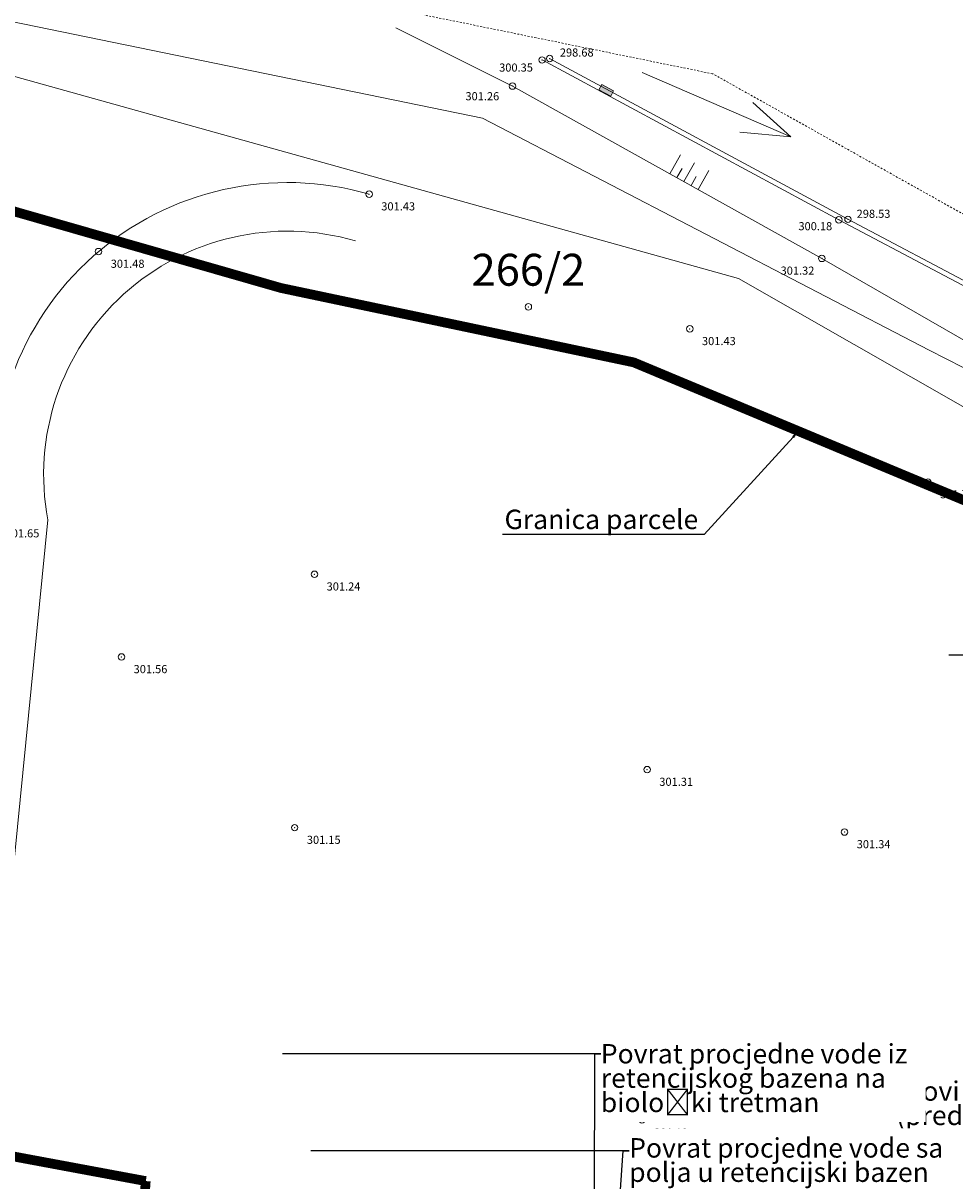
# Model space of a CAD drawing. Units: metres. Extents: x 512017 to 512632, y 4839278 to 4839765.
# Drawn here: x 512224 to 512281, y 4839529 to 4839601 of the extents above; entities that cross this region are included whole.
import ezdxf
from ezdxf import colors
from ezdxf.entities.mleader import LeaderData, LeaderLine
from ezdxf.enums import TextEntityAlignment as Align
from ezdxf.math import Vec2, Vec3

# ---------------------------------------------------------------- set-up
doc = ezdxf.new("R2010")
doc.units = ezdxf.units.M
doc.header["$PDMODE"] = 32
doc.header["$PDSIZE"] = 0.4
doc.linetypes.add('DASHDOT', pattern=[25.4, 12.7, -6.35, 0, -6.35])
doc.layers.get('0').update_dxf_attribs({"color": 8})
for name, color, linetype in [('----parcela', 7, 'Continuous'), ('----PARCELA za situaciju', 7, 'Continuous'), ('_ORTO FOTO', 8, 'Continuous'), ('GK-KATASTARBLOK', 7, 'Continuous')]:
    doc.layers.add(name, color=color, linetype=linetype)
for name, color, linetype, lineweight in [('1_kc_broj', 252, 'Continuous', 18), ('1_KC_MEDJA', 252, 'Continuous', 18), ('1_KC_MEDJA_KO', 6, 'DASHDOT', 9), ('_projektirani dovodi na upov', 20, 'Continuous', 18), ('_tekst', 7, 'Continuous', 18), ('GK-LINIJE', 8, 'Continuous', 9), ('GK-POMOCNI', 8, 'Continuous', 9), ('GK-TOCKE', 8, 'Continuous', 9), ('GK-TOCKEVISINA', 8, 'Continuous', 9), ('GK-TOPOZN', 8, 'Continuous', 9)]:
    doc.layers.add(name, color=color, linetype=linetype, lineweight=lineweight)
doc.styles.add('CROSIMP', font='ARIALN.TTF')
doc.styles.add('style1', font='romans.shx', dxfattribs={"height": 1.5})
doc.linetypes.add('FENCELINE1', pattern='A,0.25,-0.1,[133,ltypeshp.shx,S=0.1,R=0,X=-0.1,Y=0],-0.1,1', length=1.45)
picture_1 = doc.add_image_def('image1.tif', size_in_pixel=(1157, 975))

# ---------------------------------------------------------------- blocks, each defined once
blk = doc.blocks.new('POINT')
at = {"layer": 'GK-POMOCNI'}
blk.add_point((0, 0), dxfattribs=at)
at = {"layer": 'GK-TOCKEVISINA'}
blk.add_attdef('DESC', (1.5, -2), '', height=1, dxfattribs=at)
blk = doc.blocks.new('SMJER VODOTOKA-1')
at = {"layer": 'GK-TOPOZN', "linetype": 'Continuous', "lineweight": 9}
for p, q in [((10, 0), (7, 1)), ((0, 0), (10, 0)), ((7, -1), (10, 0))]:
    blk.add_line(p, q, dxfattribs=at)
blk = doc.blocks.new('30505A-1')
at = {"layer": 'GK-TOPOZN', "linetype": 'Continuous', "lineweight": 5}
blk.add_hatch(color=256, dxfattribs=at).paths.add_polyline_path([(-0.8250000000000455, -0.07500000000004547), (0.8249999999999318, -0.07500000000004547), (0.8249999999999318, 0.6749999999999545), (-0.8250000000000455, 0.6749999999999545)])
blk.add_lwpolyline([(-0.8250000000000455, -0.07500000000004547), (0.8249999999999318, -0.07500000000004547), (0.8249999999999318, 0.6749999999999545), (-0.8250000000000455, 0.6749999999999545)], close=True, dxfattribs=at)
blk = doc.blocks.new('POKOS')
for p, q in [((0, 0), (0, -2.661690398485106)), ((1, 0), (1, -1.297334708614173)), ((2, 0), (2, -2.661690398485106)), ((3, 0), (3, -1.297334708614173)), ((4.000000000000001, 0), (4.000000000000001, -2.661690398485106))]:
    blk.add_line(p, q)
blk = doc.blocks.new('zg')
blk.add_point((0, 0))
blk.add_attdef('VRSTA', (0.4000000000000004, 0.4000000000000004), '', height=1)
blk = doc.blocks.new('uporaba')
blk.add_blockref('zg', (0, 0))
blk.add_attdef('KULTURA', (0.4000000000000004, 0.4000000000000004), '', height=1)
at = {"flags": 1}
blk.add_attdef('KLASA', (0.4000000000000004, -1.266666666666666), '', height=1, dxfattribs=at)
blk = doc.blocks.new('tocke')
blk.add_blockref('uporaba', (0, 0))
blk.add_attdef('TOCKA', (0.5, 0.5), '', height=1)
at = {"flags": 1}
for tag, p in [('VISINA', (0.5, -1.166666666666666)), ('NASTANAK', (0.5, -2.833333333333332)), ('VRSTA', (0.5, -4.499999999999998)), ('STABILIZACIJA', (0.5, -6.166666666666664))]:
    blk.add_attdef(tag, p, '', height=1, dxfattribs=at)
blk = doc.blocks.new('kc')
blk.add_blockref('tocke', (0, 0))
at = {"style": 'CROSIMP'}
blk.add_attdef('KC_BROJ', text='', height=2, dxfattribs=at).set_placement((0, 0.6999999999999993), align=Align.BOTTOM_CENTER)
blk = doc.blocks.new('Kat')
at = {"layer": '1_KC_MEDJA'}
for points in [[(512222.227, 4839597.817, 0), (512267.831, 4839585.085, 0)], [(512220.781, 4839589.909, 0), (512239.62, 4839584.497, 0)], [(512267.831, 4839585.085, 0), (512313.959, 4839558.728999999, 0)], [(512239.62, 4839584.497, 0), (512261.37, 4839579.907, 0)], [(512261.37, 4839579.907, 0), (512289.555, 4839568.133, 0)], [(512216.556, 4839532.143999999, 0), (512231.29, 4839529.398, 0)]]:
    blk.add_polyline3d(points, dxfattribs=at)
at = {"layer": '1_KC_MEDJA_KO', "ltscale": 0.01}
blk.add_polyline3d([(512469.351, 4839504.811000001, 0), (512469.514, 4839499.848999999, 0), (512446.124, 4839520.308999999, 0), (512438.8320000001, 4839524.898, 0), (512420.466, 4839536.274, 0), (512408.979, 4839543.246, 0), (512368.363, 4839562.024, 0), (512345.308, 4839560.717, 0), (512319.727, 4839567.726, 0), (512266.247, 4839597.709, 0), (512224.431, 4839606.243, 0), (512216.709, 4839608.955, 0), (512215.687, 4839609.232, 0), (512207.182, 4839611.53, 0), (512185.607, 4839616.89, 0), (512179.364, 4839617.931, 0), (512116.99, 4839610.358, 0), (512116.173, 4839610.109, 0), (512087.661, 4839606.949, 0), (512017.411, 4839606.456, 0)], dxfattribs=at)
at = {"layer": '1_kc_broj', "xscale": 0.984251968503937, "yscale": 0.984251968503937, "zscale": 0.984251968503937}
blk.add_blockref('kc', (512254.8795089326, 4839583.331945091), dxfattribs=at).add_auto_attribs({'KC_BROJ': '266/2'})

msp = doc.modelspace()

# ---------------------------------------------------------------- linework, layer by layer
at = {"layer": '----parcela', "color": 4, "linetype": 'FENCELINE1', "ltscale": 10, "const_width": 0.6, "flags": 128}
for points in [[(512220.7604446902, 4839589.976984924), (512218.9954446902, 4839565.526984924), (512216.5354446903, 4839532.211984923), (512231.2694446902, 4839529.465984924)], [(512322.3684446902, 4839407.798984924), (512326.3484446902, 4839409.243984924), (512365.1214446903, 4839429.260984924), (512372.5751267133, 4839433.307076867), (512393.3304640268, 4839444.573723717), (512419.1337596963, 4839458.580560392), (512438.1054446902, 4839468.878984924), (512446.7439446902, 4839473.274484924), (512455.3824446902, 4839477.669984924), (512471.1634446902, 4839485.699984924), (512471.0324446902, 4839488.459984924), (512470.7784446902, 4839490.681984924), (512470.2214446903, 4839493.272984924), (512469.4934446902, 4839499.916984923), (512467.2824446902, 4839492.509984924), (512465.9244446902, 4839493.314984923), (512463.4534446902, 4839495.724984923), (512444.3124446902, 4839514.383984924), (512424.4944446902, 4839524.214484924), (512404.6764446903, 4839534.044984924), (512384.8674446902, 4839543.540984924), (512366.1574446902, 4839550.088984924), (512344.8244446902, 4839553.422984924), (512329.3814446902, 4839556.109984923), (512313.9384446902, 4839558.796984923), (512289.5344446902, 4839568.200984924), (512261.3494446902, 4839579.974984923), (512239.5994446902, 4839584.564984923), (512220.7604446902, 4839589.976984924)], [(512322.3684446902, 4839407.798984924), (512302.5054446902, 4839400.590984924), (512273.5264446902, 4839381.765984924), (512263.5234446902, 4839373.358984924), (512248.0414446903, 4839360.346984924), (512232.9668542144, 4839346.969668562), (512231.0064446902, 4839345.229984923), (512227.0484446902, 4839373.011984924), (512223.8364446902, 4839400.390984924), (512224.4304446902, 4839436.048984924), (512226.2544446902, 4839469.229984923), (512229.2284446902, 4839502.840984924), (512231.2694446902, 4839529.465984924)]]:
    msp.add_lwpolyline(points, dxfattribs=at)
at = {"layer": '----PARCELA za situaciju', "color": 4, "linetype": 'FENCELINE1', "ltscale": 10, "const_width": 0.2, "flags": 128}
for points in [[(512220.7604446902, 4839589.976984924), (512218.9954446902, 4839565.526984924), (512216.5354446903, 4839532.211984923), (512231.2694446902, 4839529.465984924)], [(512322.3684446902, 4839407.798984924), (512326.3484446902, 4839409.243984924), (512365.1214446903, 4839429.260984924), (512372.5751267133, 4839433.307076867), (512393.3304640268, 4839444.573723717), (512419.1337596963, 4839458.580560392), (512438.1054446902, 4839468.878984924), (512446.7439446902, 4839473.274484924), (512455.3824446902, 4839477.669984924), (512471.1634446902, 4839485.699984924), (512471.0324446902, 4839488.459984924), (512470.7784446902, 4839490.681984924), (512470.2214446903, 4839493.272984924), (512469.4934446902, 4839499.916984923), (512467.2824446902, 4839492.509984924), (512465.9244446902, 4839493.314984923), (512463.4534446902, 4839495.724984923), (512444.3124446902, 4839514.383984924), (512424.4944446902, 4839524.214484924), (512404.6764446903, 4839534.044984924), (512384.8674446902, 4839543.540984924), (512366.1574446902, 4839550.088984924), (512344.8244446902, 4839553.422984924), (512329.3814446902, 4839556.109984923), (512313.9384446902, 4839558.796984923), (512289.5344446902, 4839568.200984924), (512261.3494446902, 4839579.974984923), (512239.5994446902, 4839584.564984923), (512220.7604446902, 4839589.976984924)], [(512322.3684446902, 4839407.798984924), (512302.5054446902, 4839400.590984924), (512273.5264446902, 4839381.765984924), (512263.5234446902, 4839373.358984924), (512248.0414446903, 4839360.346984924), (512232.9668542144, 4839346.969668562), (512231.0064446902, 4839345.229984923), (512227.0484446902, 4839373.011984924), (512223.8364446902, 4839400.390984924), (512224.4304446902, 4839436.048984924), (512226.2544446902, 4839469.229984923), (512229.2284446902, 4839502.840984924), (512231.2694446902, 4839529.465984924)]]:
    msp.add_lwpolyline(points, dxfattribs=at)
at = {"layer": '_projektirani dovodi na upov'}
for p, q in [((512182.4320638, 4839609.3306909), (512252.0211397577, 4839595.03229016)), ((512252.0211397577, 4839595.03229016), (512279.5591383, 4839580.7323581)), ((512279.5591383, 4839580.7323581), (512292.0121824346, 4839574.367029781))]:
    msp.add_line(p, q, dxfattribs=at)
at = {"layer": 'GK-LINIJE'}
for p, q in [((512256.1699999999, 4839598.72), (512274.5600000001, 4839588.8)), ((512274.5600000001, 4839588.8), (512286.4699999997, 4839582.5))]:
    msp.add_line(p, q, dxfattribs=at)
msp.add_lwpolyline([(512321.6453863348, 4839563.2106448), (512321.41, 4839563.26), (512312.92, 4839565.99), (512300.04, 4839571.93), (512284.74, 4839579.59), (512272.95, 4839586.39), (512253.88, 4839597.02), (512246.6853382125, 4839600.608300869)], dxfattribs=at)
for points in [[(512255.7, 4839598.63), (512274, 4839588.77), (512286.28, 4839582.28), (512301.13, 4839574.68), (512314.15, 4839568.56, 0.01641483386348693), (512322.2785193975, 4839565.374079706, 0.01641483386348693)], [(512212.67, 4839329.75), (512209.77, 4839337.99), (512209.64, 4839353.46), (512208.98, 4839372.02), (512207.01, 4839388.74), (512205.49, 4839399.63), (512203.18, 4839421.93), (512202.29, 4839432.67), (512203.51, 4839445.63), (512206.38, 4839459.63), (512209.83, 4839470.36), (512212.5, 4839478.22), (512215.1, 4839490.69), (512216.37, 4839510.27), (512217.78, 4839525.6), (512222.21, 4839570.15, -0.551533155393956), (512245.04, 4839590.35, 0.7199449801615012)], [(512215.32, 4839331.86), (512212.7656963948, 4839338.514733839), (512212.6395519433, 4839353.525923561), (512211.9758707058, 4839372.189444421), (512210.1935159655, 4839388.528965353), (512208.4608216684, 4839400.06664483), (512206.1672075679, 4839422.208460606), (512205.3016781397, 4839432.653164042), (512206.4815498684, 4839445.18688339), (512209.2860482162, 4839458.867363135), (512212.6784834978, 4839469.418328519), (512215.3994724236, 4839477.428430749), (512218.0800179727, 4839490.284739595), (512219.3610927757, 4839510.035483407), (512220.7663745253, 4839525.314184981), (512225.2359975699, 4839570.262651491, -0.5597170150387432), (512244.200313899, 4839587.469908464, -0.5597170150387432)]]:
    msp.add_lwpolyline(points, format="xyb", dxfattribs=at)

# ---------------------------------------------------------------- block references
at = {"layer": 'GK-KATASTARBLOK', "linetype": 'Continuous'}
msp.add_blockref('Kat', (-0.02055530977668241, 0.0679849237203598), dxfattribs=at)
at = {"layer": 'GK-TOCKE'}
ref = msp.add_blockref('POINT', (512256.17, 4839598.72), dxfattribs=dict(at, xscale=0.5, yscale=0.5, zscale=0.5))
ref.add_attrib('DESC', '298.68', (512256.7979795772, 4839598.841224696), dxfattribs={"layer": 'GK-TOCKEVISINA', "height": 0.5})
ref = msp.add_blockref('POINT', (512255.7, 4839598.63), dxfattribs=dict(at, xscale=0.5, yscale=0.5, zscale=0.5))
ref.add_attrib('DESC', '300.35', (512253.055143618, 4839597.913590254), dxfattribs={"layer": 'GK-TOCKEVISINA', "height": 0.5})
ref = msp.add_blockref('POINT', (512253.88, 4839597.02), dxfattribs=dict(at, xscale=0.5, yscale=0.5, zscale=0.5))
ref.add_attrib('DESC', '301.26', (512250.9777952373, 4839596.144208091), dxfattribs={"layer": 'GK-TOCKEVISINA', "height": 0.5})
ref = msp.add_blockref('POINT', (512245.04, 4839590.35), dxfattribs=dict(at, xscale=0.5, yscale=0.5, zscale=0.5))
ref.add_attrib('DESC', '301.43', (512245.79, 4839589.35), dxfattribs={"layer": 'GK-TOCKEVISINA', "height": 0.5})
ref = msp.add_blockref('POINT', (512274.56, 4839588.8), dxfattribs=dict(at, xscale=0.5, yscale=0.5, zscale=0.5))
ref.add_attrib('DESC', '298.53', (512275.095349873, 4839588.892125021), dxfattribs={"layer": 'GK-TOCKEVISINA', "height": 0.5})
ref = msp.add_blockref('POINT', (512274, 4839588.77), dxfattribs=dict(at, xscale=0.5, yscale=0.5, zscale=0.5))
ref.add_attrib('DESC', '300.18', (512271.505527567, 4839588.126582011), dxfattribs={"layer": 'GK-TOCKEVISINA', "height": 0.5})
ref = msp.add_blockref('POINT', (512228.36, 4839586.81), dxfattribs=dict(at, xscale=0.5, yscale=0.5, zscale=0.5))
ref.add_attrib('DESC', '301.48', (512229.11, 4839585.81), dxfattribs={"layer": 'GK-TOCKEVISINA', "height": 0.5})
ref = msp.add_blockref('POINT', (512272.95, 4839586.39), dxfattribs=dict(at, xscale=0.5, yscale=0.5, zscale=0.5))
ref.add_attrib('DESC', '301.32', (512270.4058972794, 4839585.385622285), dxfattribs={"layer": 'GK-TOCKEVISINA', "height": 0.5})
ref = msp.add_blockref('POINT', (512264.81, 4839582.04), dxfattribs=dict(at, xscale=0.5, yscale=0.5, zscale=0.5))
ref.add_attrib('DESC', '301.43', (512265.56, 4839581.04), dxfattribs={"layer": 'GK-TOCKEVISINA', "height": 0.5})
ref = msp.add_blockref('POINT', (512279.49, 4839572.59), dxfattribs=dict(at, xscale=0.5, yscale=0.5, zscale=0.5))
ref.add_attrib('DESC', '301.77', (512280.24, 4839571.59), dxfattribs={"layer": 'GK-TOCKEVISINA', "height": 0.5})
ref = msp.add_blockref('POINT', (512222.21, 4839570.15), dxfattribs=dict(at, xscale=0.5, yscale=0.5, zscale=0.5))
ref.add_attrib('DESC', '301.65', (512222.6292177416, 4839569.176864372), dxfattribs={"layer": 'GK-TOCKEVISINA', "height": 0.5})
ref = msp.add_blockref('POINT', (512241.67, 4839566.9), dxfattribs=dict(at, xscale=0.5, yscale=0.5, zscale=0.5))
ref.add_attrib('DESC', '301.24', (512242.42, 4839565.9), dxfattribs={"layer": 'GK-TOCKEVISINA', "height": 0.5})
ref = msp.add_blockref('POINT', (512229.77, 4839561.8), dxfattribs=dict(at, xscale=0.5, yscale=0.5, zscale=0.5))
ref.add_attrib('DESC', '301.56', (512230.52, 4839560.8), dxfattribs={"layer": 'GK-TOCKEVISINA', "height": 0.5})
ref = msp.add_blockref('POINT', (512262.18, 4839554.85), dxfattribs=dict(at, xscale=0.5, yscale=0.5, zscale=0.5))
ref.add_attrib('DESC', '301.31', (512262.93, 4839553.85), dxfattribs={"layer": 'GK-TOCKEVISINA', "height": 0.5})
ref = msp.add_blockref('POINT', (512240.45, 4839551.27), dxfattribs=dict(at, xscale=0.5, yscale=0.5, zscale=0.5))
ref.add_attrib('DESC', '301.15', (512241.2, 4839550.27), dxfattribs={"layer": 'GK-TOCKEVISINA', "height": 0.5})
ref = msp.add_blockref('POINT', (512274.35, 4839551), dxfattribs=dict(at, xscale=0.5, yscale=0.5, zscale=0.5))
ref.add_attrib('DESC', '301.34', (512275.1, 4839550), dxfattribs={"layer": 'GK-TOCKEVISINA', "height": 0.5})
ref = msp.add_blockref('POINT', (512261.86, 4839533.24), dxfattribs=dict(at, xscale=0.5, yscale=0.5, zscale=0.5))
ref.add_attrib('DESC', '301.19', (512262.61, 4839532.24), dxfattribs={"layer": 'GK-TOCKEVISINA', "height": 0.5})
at = {"layer": 'GK-TOPOZN', "rotation": 336.5848609204394}
msp.add_blockref('SMJER VODOTOKA-1', (512261.8664532611, 4839597.866381326), dxfattribs=at)
at = {"layer": 'GK-TOPOZN', "xscale": 0.5, "yscale": 0.5, "zscale": 0.5}
for name, p, rotation in [('30505A-1', (512259.5919956323, 4839596.618194891), 331.6843098225806), ('POKOS', (512265.3248050627, 4839590.640436402), 150.8638288459404)]:
    msp.add_blockref(name, p, dxfattribs=dict(at, rotation=rotation))

# ---------------------------------------------------------------- referenced raster images: frames only (the image files are external)
at = {"layer": '_ORTO FOTO'}
image = msp.add_image(picture_1, insert=(512053.96991, 4839277.51143), size_in_units=(578.5, 487.5), dxfattribs=dict(at, brightness=64))
image.dxf.flags = 7

# ---------------------------------------------------------------- next in the draw order: leaders
at = {"layer": '_tekst'}
ml = msp.add_multileader_mtext('Standard', dxfattribs=at)
ml.set_content('{\\fArial Narrow|b0|i0|c238|p34;Granica parcele}', color=256, style='style1')
ml.set_leader_properties()
ml.build(insert=Vec2(0, 0))
ml.multileader.update_dxf_attribs({"text_right_attachment_type": 6, "dogleg_length": 0.36, "arrow_head_size": 0.5})
ctx = ml.context
ctx.base_point, ctx.char_height, ctx.arrow_head_size, ctx.landing_gap_size, ctx.plane_origin = Vec3(512255.7605126547, 4839570.122344865), 1.2, 0.5, 0, Vec3(512271.7972084151, 4839574.672462495)
ctx.right_attachment, ctx.text_align_type = 6, 2
notes = []
notes.append((ctx, [(0, (1, 1, 0), (512265.689407607, 4839569.355769148), (-1, 0), 0.36, [(0, [(512271.5112028725, 4839575.730012746)], 0, [])])]))
ctx.mtext.insert, ctx.mtext.alignment, ctx.mtext.line_spacing_factor, ctx.mtext.flow_direction = Vec3(512265.329407607, 4839570.888920581), 3, 0.75, 5
ctx.mtext.has_bg_fill, ctx.mtext.bg_color, ctx.mtext.bg_scale_factor, ctx.mtext.bg_transparency, ctx.mtext.use_window_bg_color = 1, -1027028792, 1.5, 0, 1
ml = msp.add_multileader_mtext('Standard', dxfattribs=at)
ml.set_content('{\\fArial Narrow|b0|i0|c238|p34;Novi kolektor Goručica\\P(nije predmet ovog projekta)}', color=256, style='style1')
ml.set_leader_properties()
ml.build(insert=Vec2(0, 0))
ml.multileader.update_dxf_attribs({"text_right_attachment_type": 6, "dogleg_length": 0.36, "arrow_head_size": 0.5})
ctx = ml.context
ctx.base_point, ctx.char_height, ctx.arrow_head_size, ctx.landing_gap_size, ctx.plane_origin = Vec3(512281.6780103223, 4839562.684222247), 1.2, 0.5, 0, Vec3(512305.2782731913, 4839563.416630807)
ctx.right_attachment, ctx.text_align_type = 6, 1
notes.append((ctx, [(0, (1, 1, 0), (512295.7045860385, 4839561.907823884), (-1, 0), 0.36, [(0, [(512305.6223703937, 4839564.26868105)], 0, [])])]))
ctx.mtext.insert, ctx.mtext.width, ctx.mtext.alignment, ctx.mtext.line_spacing_factor, ctx.mtext.flow_direction = Vec3(512288.5112981804, 4839563.460620609), 14.42864938608458, 2, 0.75, 5
ctx.mtext.has_bg_fill, ctx.mtext.bg_color, ctx.mtext.bg_scale_factor, ctx.mtext.bg_transparency, ctx.mtext.use_window_bg_color = 1, -1027028792, 1.5, 0, 1
ml = msp.add_multileader_mtext('Standard', dxfattribs=at)
ml.set_content('{\\fArial Narrow|b0|i0|c238|p34;Novi kolektor Goručica\\P(predmet ovog projekta)}', color=256, style='style1')
ml.set_leader_properties()
ml.build(insert=Vec2(0, 0))
ml.multileader.update_dxf_attribs({"text_right_attachment_type": 6, "dogleg_length": 0.36, "arrow_head_size": 0.5})
ctx = ml.context
ctx.base_point, ctx.char_height, ctx.arrow_head_size, ctx.landing_gap_size, ctx.plane_origin = Vec3(512281.756573826, 4839534.843472525), 1.2, 0.5, 0, Vec3(512302.6530240202, 4839539.383767509)
ctx.right_attachment, ctx.text_align_type = 6, 2
notes.append((ctx, [(0, (1, 1, 0), (512296.545223212, 4839534.067074162), (-1, 0), 0.36, [(0, [(512303.006781482, 4839534.090334401)], 0, [])])]))
ctx.mtext.insert, ctx.mtext.alignment, ctx.mtext.line_spacing_factor, ctx.mtext.flow_direction = Vec3(512296.1852232121, 4839535.619870887), 3, 0.75, 5
ctx.mtext.has_bg_fill, ctx.mtext.bg_color, ctx.mtext.bg_scale_factor, ctx.mtext.bg_transparency, ctx.mtext.use_window_bg_color = 1, -1027028792, 1.5, 0, 1
for ctx, leaders in notes:
    for number, flags, end, landing, length, lines in leaders:
        leader = LeaderData()
        leader.index, (leader.has_last_leader_line, leader.has_dogleg_vector, leader.attachment_direction) = number, flags
        leader.last_leader_point, leader.dogleg_vector, leader.dogleg_length = Vec3(end), Vec3(landing), length
        for number, points, colour, breaks in lines:
            line = LeaderLine()
            line.index, line.vertices, line.color, line.breaks = number, Vec3.list(points), colors.encode_raw_color(colour), breaks
            leader.lines.append(line)
        ctx.leaders.append(leader)

# ---------------------------------------------------------------- next in the draw order: leaders
ml = msp.add_multileader_mtext('Standard', dxfattribs=at)
ml.set_content('{\\fArial Narrow|b0|i0|c238|p34;Povrat procjedne vode sa polja u retencijski bazen}', color=256, style='style1')
ml.set_leader_properties()
ml.build(insert=Vec2(0, 0))
ml.multileader.update_dxf_attribs({"text_right_attachment_type": 6, "dogleg_length": 0.36, "arrow_head_size": 0.5})
ctx = ml.context
ctx.base_point, ctx.char_height, ctx.arrow_head_size, ctx.landing_gap_size, ctx.plane_origin = Vec3(512261.0710777671, 4839531.338350303), 1.2, 0.5, 0, Vec3(512253.5123915184, 4839517.658183968)
ctx.right_attachment = 6
notes = []
notes.append((ctx, [(1, (1, 1, 0), (512260.7110777671, 4839531.338350303), (1, 0), 0.36, [(0, [(512259.7824281782, 4839519.103023676)], 0, [])])]))
ctx.mtext.insert, ctx.mtext.width, ctx.mtext.defined_height, ctx.mtext.line_spacing_factor, ctx.mtext.flow_direction = Vec3(512261.0710777671, 4839532.114748666), 19.42591073614312, 6.613178029341311, 0.75, 5
ctx.mtext.has_bg_fill, ctx.mtext.bg_color, ctx.mtext.bg_scale_factor, ctx.mtext.bg_transparency, ctx.mtext.use_window_bg_color = 1, -1027028792, 1.5, 0, 1
for ctx, leaders in notes:
    for number, flags, end, landing, length, lines in leaders:
        leader = LeaderData()
        leader.index, (leader.has_last_leader_line, leader.has_dogleg_vector, leader.attachment_direction) = number, flags
        leader.last_leader_point, leader.dogleg_vector, leader.dogleg_length = Vec3(end), Vec3(landing), length
        for number, points, colour, breaks in lines:
            line = LeaderLine()
            line.index, line.vertices, line.color, line.breaks = number, Vec3.list(points), colors.encode_raw_color(colour), breaks
            leader.lines.append(line)
        ctx.leaders.append(leader)

# ---------------------------------------------------------------- next in the draw order: leaders
ml = msp.add_multileader_mtext('Standard', dxfattribs=at)
ml.set_content('{\\fArial Narrow|b0|i0|c238|p34;Povrat procjedne vode iz retencijskog bazena na biološki tretman}', color=256, style='style1')
ml.set_leader_properties()
ml.build(insert=Vec2(0, 0))
ml.multileader.update_dxf_attribs({"text_right_attachment_type": 6, "dogleg_length": 0.36, "arrow_head_size": 0.5})
ctx = ml.context
ctx.base_point, ctx.char_height, ctx.arrow_head_size, ctx.landing_gap_size, ctx.plane_origin = Vec3(512259.3229183473, 4839537.310589272), 1.2, 0.5, 0, Vec3(512249.8956675644, 4839523.630422936)
ctx.right_attachment = 6
notes = []
notes.append((ctx, [(1, (1, 1, 0), (512258.9629183473, 4839537.310589272), (1, 0), 0.36, [(0, [(512258.8713905734, 4839510.704118485)], 0, [])])]))
ctx.mtext.insert, ctx.mtext.width, ctx.mtext.defined_height, ctx.mtext.line_spacing_factor, ctx.mtext.flow_direction = Vec3(512259.3229183473, 4839537.920411918), 19.42591073614312, 6.613178029341311, 0.75, 5
ctx.mtext.has_bg_fill, ctx.mtext.bg_color, ctx.mtext.bg_scale_factor, ctx.mtext.bg_transparency, ctx.mtext.use_window_bg_color = 1, -1027028792, 1.5, 0, 1
for ctx, leaders in notes:
    for number, flags, end, landing, length, lines in leaders:
        leader = LeaderData()
        leader.index, (leader.has_last_leader_line, leader.has_dogleg_vector, leader.attachment_direction) = number, flags
        leader.last_leader_point, leader.dogleg_vector, leader.dogleg_length = Vec3(end), Vec3(landing), length
        for number, points, colour, breaks in lines:
            line = LeaderLine()
            line.index, line.vertices, line.color, line.breaks = number, Vec3.list(points), colors.encode_raw_color(colour), breaks
            leader.lines.append(line)
        ctx.leaders.append(leader)

doc.saveas('drawing.dxf')
